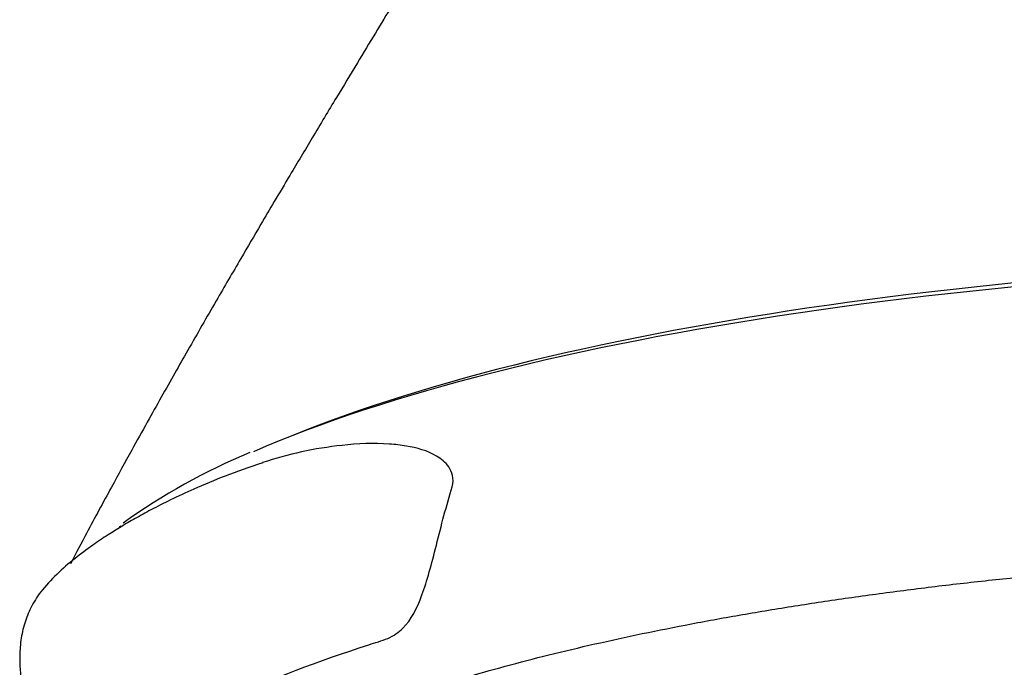
# Model space of a CAD drawing. Units: millimetres. Extents: x -18 to 370, y -18 to 500.
# Drawn here: x 7 to 38, y 399 to 419 of the extents above; entities that cross this region are included whole.
import ezdxf

# ---------------------------------------------------------------- set-up
doc = ezdxf.new("R2010")
doc.units = ezdxf.units.MM
for name, color, linetype in [('$DDT_AUDIT_GENERATED_(77)', 7, 'Continuous'), ('$DDT_AUDIT_GENERATED_(8E)', 7, 'Continuous'), ('$DDT_AUDIT_GENERATED_(A7)', 7, 'Continuous'), ('Default', 7, 'Continuous')]:
    doc.layers.add(name, color=color, linetype=linetype)

# ---------------------------------------------------------------- blocks, each defined once
blk = doc.blocks.new('SE')
at = {"layer": '$DDT_AUDIT_GENERATED_(77)', "color": 7, "linetype": 'Continuous'}
blk.add_open_spline([(28.91, 437.276), (28.91, 437.277), (28.903, 437.254), (28.863, 437.145), (28.788, 436.95), (28.673, 436.673), (28.524, 436.335), (28.365, 435.991), (28.227, 435.702), (28.09, 435.421), (27.936, 435.11), (27.752, 434.748), (27.521, 434.303), (27.251, 433.794), (26.945, 433.228), (26.609, 432.619), (26.248, 431.975), (25.869, 431.307), (25.5, 430.666), (25.172, 430.101), (24.896, 429.63), (24.635, 429.187), (24.349, 428.703), (23.998, 428.112), (23.396, 427.105), (22.566, 425.729), (21.525, 424.017), (20.448, 422.25), (19.513, 420.716), (18.756, 419.47), (18.208, 418.567), (17.637, 417.623), (16.992, 416.554), (16.3, 415.4), (15.661, 414.329), (15.133, 413.439), (14.631, 412.588), (14.036, 411.573), (13.286, 410.283), (12.608, 409.103), (12.045, 408.113), (11.63, 407.377), (11.189, 406.588), (10.677, 405.666), (10.059, 404.538), (9.415, 403.347), (9.028, 402.609), (8.846, 402.261)], degree=3, knots=[0.3119821, 0.3119821, 0.3119821, 0.3119821, 0.3313144, 0.3515549, 0.3710015, 0.390461, 0.4115313, 0.426436, 0.4390611, 0.4489053, 0.4584427, 0.4700087, 0.483352, 0.4985946, 0.5143635, 0.530138, 0.5461989, 0.5622532, 0.5771995, 0.5896185, 0.599506, 0.6074576, 0.6169853, 0.6285071, 0.6420122, 0.67446, 0.7040448, 0.7320232, 0.7615171, 0.7756707, 0.7883158, 0.8015331, 0.8166394, 0.8338402, 0.8496294, 0.8604394, 0.8696945, 0.8834884, 0.9002874, 0.9195869, 0.928419, 0.9375861, 0.9470888, 0.9577533, 0.9715769, 0.9886459, 1, 1, 1, 1], dxfattribs=at)
at = {"layer": '$DDT_AUDIT_GENERATED_(8E)', "color": 7, "linetype": 'Continuous'}
blk.add_ellipse((54.064, 399.908), major_axis=(45.45, 0), ratio=0.258819, start_param=0.56509, end_param=2.576503, dxfattribs=at)
at = {"layer": '$DDT_AUDIT_GENERATED_(A7)', "color": 7, "linetype": 'Continuous'}
blk.add_arc((21.798, 387.774), 19.392, 112.5495, 125.7778, dxfattribs=at)
for centre, major_axis, start_param, end_param in [((54.064, 399.618), (46.059, 0), 0.543646, 2.605477), ((54.064, 399.49), (46.248, 0), -3.476919, -3.473761)]:
    blk.add_ellipse(centre, major_axis=major_axis, ratio=0.258819, start_param=start_param, end_param=end_param, dxfattribs=at)
for points, knots in [([(18.648, 405.943), (18.163, 405.978), (17.672, 405.954), (16.35, 405.811), (15.532, 405.627), (14.751, 405.37)], [0.1580707, 0.1580707, 0.1580707, 0.1580707, 0.25, 0.25, 0.4101793, 0.4101793, 0.4101793, 0.4101793]), ([(20.577, 404.63), (20.647, 404.887), (20.569, 405.092), (20.37, 405.387), (20.235, 405.49), (19.812, 405.741), (19.493, 405.826), (18.996, 405.91), (18.822, 405.93), (18.648, 405.943)], [0, 0, 0, 0, 0.03125, 0.03125, 0.0625, 0.0625, 0.125, 0.125, 0.1580707, 0.1580707, 0.1580707, 0.1580707]), ([(14.754, 405.366), (14.325, 405.221), (13.652, 404.99), (12.695, 404.589), (11.936, 404.236), (11.346, 403.936), (10.845, 403.662), (10.407, 403.406), (9.974, 403.137), (9.491, 402.813), (8.948, 402.408), (8.408, 401.936), (7.938, 401.438), (7.622, 400.937), (7.421, 400.429), (7.307, 399.898), (7.276, 399.402), (7.291, 399.017), (7.333, 398.659), (7.404, 398.28), (7.53, 397.815), (7.625, 397.56), (7.684, 397.407)], [0, 0, 0, 0, 0.085418, 0.160128, 0.21819, 0.270766, 0.314801, 0.35504, 0.392756, 0.438964, 0.495923, 0.560923, 0.627712, 0.682294, 0.728804, 0.77912, 0.831454, 0.870954, 0.888388, 0.916665, 0.957329, 1, 1, 1, 1]), ([(7.681, 397.404), (7.694, 397.371), (7.708, 397.339), (7.927, 396.88), (8.276, 396.585), (9.026, 396.214), (9.441, 396.129), (9.98, 396.147), (10.146, 396.179), (10.408, 396.292), (10.504, 396.374), (11.497, 397.038), (12.564, 397.619), (15.038, 398.73), (16.444, 399.261), (18.205, 399.835), (18.414, 399.889), (18.779, 400.045), (18.933, 400.15), (19.32, 400.537), (19.491, 400.882), (19.805, 401.73), (19.942, 402.246), (20.165, 403.13), (20.24, 403.437), (20.405, 404.052), (20.501, 404.351), (20.577, 404.63)], [0.0579142, 0.0579142, 0.0579142, 0.0579142, 0.0625, 0.0625, 0.125, 0.125, 0.1875, 0.1875, 0.21875, 0.21875, 0.25, 0.25, 0.5, 0.5, 0.75, 0.75, 0.78125, 0.78125, 0.8125, 0.8125, 0.875, 0.875, 0.9375, 0.9375, 0.96875, 0.96875, 1, 1, 1, 1]), ([(10.114, 391.408), (10.116, 391.497), (10.123, 391.722), (10.195, 392.132), (10.361, 392.607), (10.611, 393.085), (10.941, 393.558), (11.351, 394.028), (11.84, 394.494), (12.409, 394.956), (13.056, 395.412), (13.781, 395.862), (14.582, 396.304), (15.459, 396.738), (16.409, 397.163), (17.43, 397.577), (18.522, 397.98), (19.681, 398.371), (20.906, 398.749), (22.193, 399.113), (23.542, 399.463), (24.948, 399.797), (26.41, 400.115), (27.924, 400.417), (29.488, 400.702), (31.098, 400.969), (32.753, 401.217), (34.447, 401.447), (36.179, 401.658), (37.944, 401.848), (39.741, 402.019), (41.564, 402.17), (43.411, 402.3), (45.278, 402.409), (47.162, 402.497), (49.059, 402.564), (50.965, 402.61), (52.878, 402.634), (54.792, 402.637), (56.705, 402.618), (58.613, 402.577), (60.513, 402.515), (62.4, 402.432), (64.272, 402.328), (66.124, 402.203), (67.954, 402.057), (69.757, 401.891), (71.53, 401.705), (73.27, 401.499), (74.974, 401.274), (76.639, 401.03), (78.26, 400.767), (79.836, 400.487), (81.362, 400.189), (82.837, 399.874), (84.258, 399.544), (85.62, 399.198), (86.923, 398.837), (88.164, 398.462), (89.34, 398.074), (90.448, 397.673), (91.487, 397.261), (92.455, 396.838), (93.35, 396.405), (94.169, 395.964), (94.912, 395.516), (95.578, 395.061), (96.164, 394.601), (96.671, 394.137), (97.098, 393.669), (97.438, 393.205), (97.659, 392.835), (97.732, 392.644), (97.752, 392.591)], [0, 0, 0, 0, 0.007517, 0.022303, 0.03701, 0.051568, 0.065983, 0.080301, 0.094565, 0.108806, 0.123041, 0.137278, 0.151523, 0.165777, 0.180042, 0.194316, 0.208599, 0.222889, 0.237186, 0.251488, 0.265795, 0.280106, 0.29442, 0.308738, 0.323057, 0.337379, 0.351703, 0.366028, 0.380355, 0.394683, 0.409012, 0.423341, 0.437672, 0.452003, 0.466334, 0.480666, 0.494998, 0.50933, 0.523662, 0.537995, 0.552327, 0.566659, 0.580991, 0.595323, 0.609654, 0.623985, 0.638315, 0.652644, 0.666973, 0.6813, 0.695626, 0.709951, 0.724274, 0.738595, 0.752915, 0.767231, 0.781545, 0.795855, 0.810161, 0.824462, 0.838757, 0.853047, 0.867328, 0.881601, 0.895864, 0.910117, 0.924359, 0.938592, 0.952821, 0.967052, 0.981301, 0.995595, 1, 1, 1, 1])]:
    blk.add_open_spline(points, degree=3, knots=knots, dxfattribs=at)

msp = doc.modelspace()

# ---------------------------------------------------------------- block references
at = {"layer": 'Default'}
msp.add_blockref('SE', (0, 0), dxfattribs=at)

doc.saveas('drawing.dxf')
